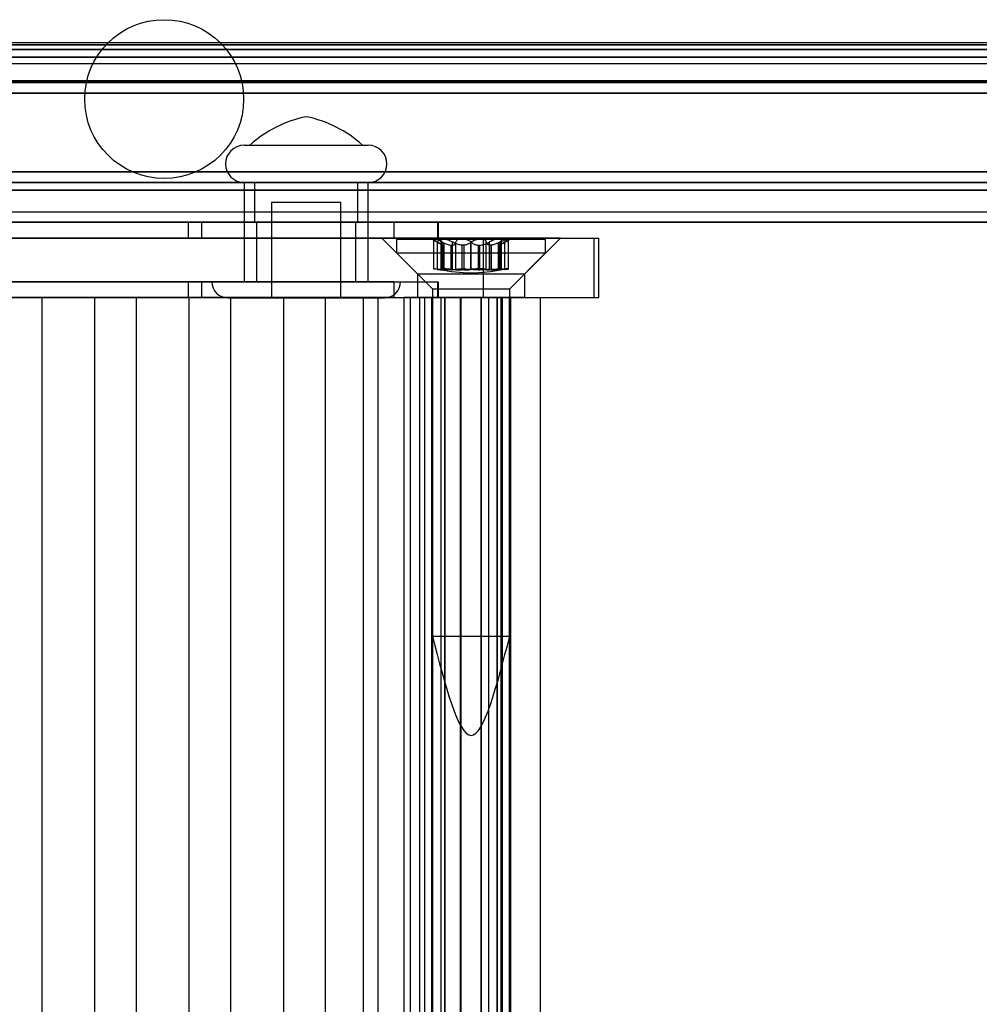
# Model space of a CAD drawing. Extents: x 5 to 415, y 5 to 293.
# Drawn here: x 321 to 323, y 250 to 252 of the extents above; entities that cross this region are included whole.
import ezdxf

# ---------------------------------------------------------------- set-up
doc = ezdxf.new("R2010")
doc.units = 0
doc.linetypes.add('SLD-DURCHGEHEND', pattern=[0])
doc.layers.add('AM_0', color=7, linetype='CONTINUOUS')

msp = doc.modelspace()

# ---------------------------------------------------------------- linework, layer by layer
at = {"layer": 'AM_0', "color": 7, "linetype": 'SLD-DURCHGEHEND'}
for p, q in [((342.84818, 252.28396), (304.49942, 252.28396)), ((342.84936, 252.28788), (304.50059, 252.28788)), ((342.86118, 252.28788), (304.51242, 252.28788)), ((342.86236, 252.28396), (304.51359, 252.28396)), ((342.86363, 252.27425), (304.51487, 252.27425)), ((343.10196, 252.27425), (304.7532, 252.27425)), ((343.10323, 252.28396), (304.75447, 252.28396)), ((343.10441, 252.28788), (304.75564, 252.28788)), ((343.11623, 252.28788), (304.76747, 252.28788)), ((343.1174, 252.28396), (304.76864, 252.28396)), ((338.69407, 252.28396), (306.09365, 252.28396)), ((338.69525, 252.28788), (306.09482, 252.28788)), ((338.70707, 252.28788), (306.10665, 252.28788)), ((338.70825, 252.28396), (306.10782, 252.28396)), ((338.70952, 252.27425), (306.10909, 252.27425)), ((338.94785, 252.27425), (306.34742, 252.27425)), ((338.94912, 252.28396), (306.3487, 252.28396)), ((338.9503, 252.28788), (306.34987, 252.28788)), ((338.96212, 252.28788), (306.36169, 252.28788)), ((338.96329, 252.28396), (306.36287, 252.28396)), ((306.39051, 252.28396), (342.55132, 252.28396)), ((342.5525, 252.28788), (306.39168, 252.28788)), ((342.56432, 252.28788), (306.40351, 252.28788)), ((306.40468, 252.28396), (342.56549, 252.28396)), ((306.40595, 252.27425), (342.56677, 252.27425)), ((306.64428, 252.27425), (342.8051, 252.27425)), ((306.64556, 252.28396), (342.80637, 252.28396)), ((342.80755, 252.28788), (306.64673, 252.28788)), ((342.81937, 252.28788), (306.65856, 252.28788)), ((306.65973, 252.28396), (342.82054, 252.28396)), ((342.85083, 252.25867), (304.50206, 252.25867)), ((342.85971, 252.25867), (304.51095, 252.25867)), ((343.10588, 252.25867), (304.75711, 252.25867)), ((343.11476, 252.25867), (304.766, 252.25867)), ((338.69672, 252.25867), (306.09629, 252.25867)), ((338.7056, 252.25867), (306.10517, 252.25867)), ((338.95177, 252.25867), (306.35134, 252.25867)), ((338.96065, 252.25867), (306.36022, 252.25867)), ((306.39315, 252.25867), (342.55397, 252.25867)), ((306.40203, 252.25867), (342.56285, 252.25867)), ((306.6482, 252.25867), (342.80902, 252.25867)), ((306.65708, 252.25867), (342.8179, 252.25867)), ((304.50651, 252.24645), (342.85527, 252.24645)), ((304.76156, 252.24645), (343.11032, 252.24645)), ((306.10073, 252.24645), (338.70116, 252.24645)), ((306.35578, 252.24645), (338.95621, 252.24645)), ((306.39759, 252.24645), (342.55841, 252.24645)), ((306.65264, 252.24645), (342.81346, 252.24645)), ((342.84637, 252.21102), (304.4976, 252.21102)), ((342.84748, 252.20795), (304.49871, 252.20795)), ((342.86333, 252.20957), (304.51456, 252.20957)), ((343.10226, 252.20957), (304.7535, 252.20957)), ((343.11811, 252.20795), (304.76935, 252.20795)), ((343.11922, 252.21102), (304.77046, 252.21102)), ((338.69226, 252.21102), (306.09183, 252.21102)), ((338.69337, 252.20795), (306.09294, 252.20795)), ((338.70922, 252.20957), (306.10879, 252.20957)), ((338.94815, 252.20957), (306.34773, 252.20957)), ((338.964, 252.20795), (306.36357, 252.20795)), ((338.96511, 252.21102), (306.36469, 252.21102)), ((342.5495, 252.21102), (306.38869, 252.21102)), ((306.3898, 252.20795), (342.55062, 252.20795)), ((306.40565, 252.20957), (342.56647, 252.20957)), ((306.64459, 252.20957), (342.8054, 252.20957)), ((306.66043, 252.20795), (342.82125, 252.20795)), ((342.82236, 252.21102), (306.66155, 252.21102)), ((342.84432, 252.18669), (304.49556, 252.18669)), ((304.50651, 252.18645), (342.85527, 252.18645)), ((304.76156, 252.18645), (343.11032, 252.18645)), ((343.12127, 252.18669), (304.7725, 252.18669)), ((338.69021, 252.18669), (306.08979, 252.18669)), ((306.10073, 252.18645), (338.70116, 252.18645)), ((306.35578, 252.18645), (338.95621, 252.18645)), ((338.96716, 252.18669), (306.36673, 252.18669)), ((306.38665, 252.18669), (342.54746, 252.18669)), ((306.39759, 252.18645), (342.55841, 252.18645)), ((306.65264, 252.18645), (342.81346, 252.18645)), ((306.66359, 252.18669), (342.8244, 252.18669)), ((321.44103, 252.08145), (321.69098, 252.08145)), ((321.45263, 252.08145), (321.67943, 252.08145)), ((342.85036, 252.02799), (304.50159, 252.02799)), ((343.11523, 252.02799), (304.76647, 252.02799)), ((338.69625, 252.02799), (306.09582, 252.02799)), ((338.96112, 252.02799), (306.3607, 252.02799)), ((306.39268, 252.02799), (342.5535, 252.02799)), ((306.65756, 252.02799), (342.81837, 252.02799)), ((342.85407, 252.00645), (304.5053, 252.00645)), ((343.11152, 252.00645), (304.76276, 252.00645)), ((338.69996, 252.00645), (306.09953, 252.00645)), ((338.95741, 252.00645), (306.35699, 252.00645)), ((306.39639, 252.00645), (342.55721, 252.00645)), ((306.65385, 252.00645), (342.81466, 252.00645)), ((321.44103, 252.00645), (321.44103, 251.80645)), ((321.44103, 252.00645), (321.69098, 252.00645)), ((321.46203, 252.00645), (321.46203, 251.92645)), ((321.66946, 252.00645), (321.46236, 252.00645)), ((321.67003, 251.92645), (321.67003, 252.00645)), ((321.69103, 251.80645), (321.69103, 252.00645)), ((342.84294, 251.99107), (304.49417, 251.99107)), ((343.12265, 251.99107), (304.77389, 251.99107)), ((338.68883, 251.99107), (306.0884, 251.99107)), ((338.96854, 251.99107), (306.36811, 251.99107)), ((306.38526, 251.99107), (342.54608, 251.99107)), ((306.66497, 251.99107), (342.82579, 251.99107)), ((321.49603, 251.96645), (321.49603, 251.77395)), ((321.49603, 251.96645), (321.63603, 251.96645)), ((321.63603, 251.77395), (321.63603, 251.96645)), ((342.90962, 251.94645), (304.56086, 251.94645)), ((343.05596, 251.94645), (304.7072, 251.94645)), ((338.75551, 251.94645), (306.15509, 251.94645)), ((338.90185, 251.94645), (306.30143, 251.94645)), ((342.61276, 251.94645), (306.45195, 251.94645)), ((342.7591, 251.94645), (306.59829, 251.94645)), ((342.85407, 251.92645), (304.5053, 251.92645)), ((342.90409, 251.92645), (304.55533, 251.92645)), ((342.91516, 251.92645), (304.56639, 251.92645)), ((343.05043, 251.92645), (304.70167, 251.92645)), ((343.0615, 251.92645), (304.71273, 251.92645)), ((343.11152, 251.92645), (304.76276, 251.92645)), ((338.69996, 251.92645), (306.09953, 251.92645)), ((338.74998, 251.92645), (306.14956, 251.92645)), ((338.76105, 251.92645), (306.16062, 251.92645)), ((338.89632, 251.92645), (306.2959, 251.92645)), ((338.90739, 251.92645), (306.30696, 251.92645)), ((338.95741, 251.92645), (306.35699, 251.92645)), ((306.39639, 251.92645), (342.55721, 251.92645)), ((306.44642, 251.92645), (342.60723, 251.92645)), ((306.45748, 251.92645), (342.6183, 251.92645)), ((306.59276, 251.92645), (342.75357, 251.92645)), ((306.60382, 251.92645), (342.76464, 251.92645)), ((306.65385, 251.92645), (342.81466, 251.92645)), ((319.37322, 251.92645), (321.32803, 251.92645)), ((321.74254, 251.92645), (320.15649, 251.92645)), ((321.32803, 251.92645), (321.32803, 251.89445)), ((321.32803, 251.92645), (321.35529, 251.92645)), ((321.35529, 251.92645), (321.35529, 251.89445)), ((321.35529, 251.92645), (321.83015, 251.92645)), ((321.66946, 251.92645), (321.46236, 251.92645)), ((321.46603, 251.92645), (321.46603, 251.80645)), ((321.66556, 251.92645), (321.4665, 251.92645)), ((321.66603, 251.80645), (321.66603, 251.92645)), ((321.74254, 251.92645), (321.83269, 251.92645)), ((321.74254, 251.92645), (321.74254, 251.89445)), ((321.83015, 251.92645), (321.83015, 251.89445)), ((321.83272, 251.89445), (321.83272, 251.92645)), ((319.37322, 251.89445), (321.32803, 251.89445)), ((321.74254, 251.89445), (320.15649, 251.89445)), ((320.6801, 251.89445), (321.92282, 251.89445)), ((320.88496, 251.89445), (322.14567, 251.89445)), ((321.32803, 251.89445), (321.35529, 251.89445)), ((321.35529, 251.89445), (321.83015, 251.89445)), ((321.71806, 251.89445), (321.79006, 251.82245)), ((322.07793, 251.89445), (321.71817, 251.89445)), ((321.74254, 251.89445), (321.83269, 251.89445)), ((321.74806, 251.89245), (321.74806, 251.86445)), ((321.7481, 251.89245), (322.04805, 251.89245)), ((321.82006, 251.89245), (321.835, 251.88383)), ((321.84153, 251.89245), (321.82009, 251.89245)), ((321.8226, 251.89208), (321.8226, 251.83229)), ((321.82325, 251.89245), (321.87978, 251.89245)), ((321.83028, 251.83132), (321.83028, 251.88662)), ((321.83712, 251.89028), (321.83712, 251.83198)), ((321.83904, 251.83132), (321.83904, 251.88662)), ((321.83949, 251.83132), (321.83949, 251.88662)), ((321.91633, 251.89245), (321.84153, 251.89245)), ((321.8432, 251.88027), (321.84233, 251.88027)), ((321.84233, 251.83021), (321.84233, 251.88027)), ((321.8432, 251.88027), (321.8432, 251.83021)), ((321.8436, 251.83032), (321.8436, 251.88093)), ((321.85753, 251.88027), (321.86022, 251.88027)), ((321.85753, 251.88027), (321.85753, 251.83021)), ((321.86022, 251.83021), (321.86022, 251.88027)), ((321.8608, 251.83132), (321.8608, 251.88662)), ((321.86753, 251.83132), (321.86753, 251.88662)), ((321.87978, 251.89245), (321.95459, 251.89245)), ((321.88017, 251.83021), (321.88017, 251.88027)), ((321.88373, 251.88027), (321.88017, 251.88027)), ((321.88373, 251.88027), (321.88373, 251.83021)), ((321.8976, 251.83132), (321.8976, 251.88662)), ((321.89851, 251.83132), (321.89851, 251.88662)), ((321.91238, 251.88027), (321.91594, 251.88027)), ((321.91238, 251.88027), (321.91238, 251.83021)), ((321.91594, 251.83021), (321.91594, 251.88027)), ((321.97287, 251.89245), (321.91633, 251.89245)), ((321.92282, 251.89445), (322.15503, 251.89445)), ((321.92282, 251.77445), (321.92282, 251.89445)), ((321.92858, 251.83132), (321.92858, 251.88662)), ((321.93531, 251.83132), (321.93531, 251.88662)), ((321.93859, 251.88027), (321.9359, 251.88027)), ((321.9359, 251.83021), (321.9359, 251.88027)), ((321.93859, 251.88027), (321.93859, 251.83021)), ((321.95252, 251.88093), (321.95252, 251.83032)), ((321.95291, 251.88027), (321.95378, 251.88027)), ((321.95291, 251.88027), (321.95291, 251.83021)), ((321.95378, 251.83021), (321.95378, 251.88027)), ((321.95459, 251.89245), (321.97603, 251.89245)), ((321.95662, 251.83132), (321.95662, 251.88662)), ((321.95708, 251.83132), (321.95708, 251.88662)), ((321.95899, 251.83198), (321.95899, 251.89028)), ((321.96112, 251.88383), (321.97606, 251.89245)), ((321.96584, 251.83132), (321.96584, 251.88662)), ((321.97352, 251.83229), (321.97352, 251.89208)), ((322.00606, 251.82245), (322.07806, 251.89445)), ((322.04806, 251.86445), (322.04806, 251.89245)), ((322.14567, 251.77445), (322.14567, 251.89445)), ((322.15507, 251.77445), (322.15507, 251.89445)), ((321.74806, 251.86445), (321.82006, 251.79245)), ((321.7481, 251.86445), (322.04805, 251.86445)), ((321.97606, 251.79245), (322.04806, 251.86445)), ((321.79006, 251.82245), (321.79006, 251.77445)), ((321.79014, 251.82245), (322.00589, 251.82245)), ((321.8432, 251.83021), (321.84233, 251.83021)), ((321.85753, 251.83021), (321.86022, 251.83021)), ((321.88373, 251.83021), (321.88017, 251.83021)), ((321.91238, 251.83021), (321.91594, 251.83021)), ((321.93859, 251.83021), (321.9359, 251.83021)), ((321.95291, 251.83021), (321.95378, 251.83021)), ((322.00606, 251.77445), (322.00606, 251.82245)), ((319.37322, 251.80645), (321.32803, 251.80645)), ((321.74254, 251.80645), (320.15649, 251.80645)), ((321.32803, 251.80645), (321.32803, 251.77445)), ((321.32803, 251.80645), (321.35529, 251.80645)), ((321.35529, 251.80645), (321.83015, 251.80645)), ((321.35529, 251.80645), (321.35529, 251.77445)), ((321.37607, 251.80645), (321.75599, 251.80645)), ((321.44103, 251.80645), (321.69098, 251.80645)), ((321.66556, 251.80645), (321.4665, 251.80645)), ((321.74254, 251.80645), (321.74254, 251.77445)), ((321.74254, 251.80645), (321.83269, 251.80645)), ((321.83015, 251.80645), (321.83015, 251.77445)), ((321.83272, 251.77445), (321.83272, 251.80645)), ((321.82006, 251.79245), (321.82006, 251.09245)), ((321.82006, 251.79245), (321.97606, 251.79245)), ((321.97606, 251.09245), (321.97606, 251.79245)), ((319.37322, 251.77445), (321.32803, 251.77445)), ((321.74254, 251.77445), (320.15649, 251.77445)), ((320.6801, 251.77445), (321.92282, 251.77445)), ((321.68136, 251.77445), (320.86215, 251.77445)), ((320.88496, 251.77445), (322.14567, 251.77445)), ((320.9503, 251.77445), (321.03417, 251.77445)), ((321.03417, 237.89445), (321.03417, 251.77445)), ((321.14042, 251.77445), (321.03417, 251.77445)), ((321.14042, 251.77445), (321.22429, 251.77445)), ((321.14042, 237.89445), (321.14042, 251.77445)), ((321.22429, 237.89445), (321.22429, 251.77445)), ((321.33055, 251.77445), (321.22429, 251.77445)), ((321.32803, 251.77445), (321.35529, 251.77445)), ((321.33055, 251.77445), (321.41442, 251.77445)), ((321.33055, 237.89445), (321.33055, 251.77445)), ((321.35529, 251.77445), (321.83015, 251.77445)), ((321.40853, 251.77395), (321.72353, 251.77395)), ((321.41442, 237.89445), (321.41442, 251.77445)), ((321.52067, 251.77445), (321.41442, 251.77445)), ((321.49603, 251.77395), (321.63603, 251.77395)), ((321.52067, 251.77445), (321.60454, 251.77445)), ((321.52067, 237.89445), (321.52067, 251.77445)), ((321.71079, 251.77445), (321.60454, 251.77445)), ((321.60454, 237.89445), (321.60454, 251.77445)), ((321.68136, 237.89445), (321.68136, 251.77445)), ((321.68136, 251.77445), (321.763, 251.77445)), ((321.71079, 251.77445), (321.79466, 251.77445)), ((321.71079, 237.89445), (321.71079, 251.77445)), ((321.74254, 251.77445), (321.83269, 251.77445)), ((321.763, 237.89445), (321.763, 251.77445)), ((321.77608, 251.77445), (321.763, 251.77445)), ((321.77608, 237.89445), (321.77608, 251.77445)), ((321.80488, 251.77445), (321.77608, 251.77445)), ((322.00589, 251.77445), (321.79014, 251.77445)), ((321.79466, 237.89445), (321.79466, 251.77445)), ((321.79466, 251.77445), (322.03774, 251.77445)), ((321.80488, 237.89445), (321.80488, 251.77445)), ((321.83778, 251.77445), (321.80488, 251.77445)), ((321.81806, 251.77445), (321.81806, 237.89445)), ((321.84546, 251.77445), (321.81806, 251.77445)), ((321.82088, 237.89445), (321.82088, 251.77445)), ((321.82088, 251.77445), (321.8454, 251.77445)), ((321.83778, 237.89445), (321.83778, 251.77445)), ((321.84546, 237.89445), (321.84546, 251.77445)), ((321.84546, 251.77445), (321.87826, 251.77445)), ((321.84555, 237.89445), (321.84555, 251.77445)), ((321.87698, 237.89445), (321.87698, 251.77445)), ((321.95833, 251.77445), (321.87698, 251.77445)), ((321.87826, 237.89445), (321.87826, 251.77445)), ((321.91785, 251.77445), (321.91785, 237.89445)), ((321.95066, 251.77445), (321.91785, 251.77445)), ((321.91913, 237.89445), (321.91913, 251.77445)), ((321.91913, 251.77445), (321.93394, 251.77445)), ((321.92282, 251.77445), (322.15503, 251.77445)), ((321.93394, 237.89445), (321.93394, 251.77445)), ((321.93394, 251.77445), (321.9616, 251.77445)), ((321.95057, 251.77445), (321.95057, 237.89445)), ((321.95066, 251.77445), (321.97805, 251.77445)), ((321.95066, 237.89445), (321.95066, 251.77445)), ((321.97523, 251.77445), (321.95071, 251.77445)), ((321.95833, 237.89445), (321.95833, 251.77445)), ((321.9616, 237.89445), (321.9616, 251.77445)), ((321.97523, 237.89445), (321.97523, 251.77445)), ((321.97806, 237.89445), (321.97806, 251.77445)), ((322.03806, 237.89445), (322.03806, 251.77445)), ((321.82006, 251.09245), (321.97606, 251.09245))]:
    msp.add_line(p, q, dxfattribs=at)
msp.add_circle((321.28004, 252.17445), 0.16, dxfattribs=at)
for centre, radius, start, end in [((321.61276, 251.9061), 0.2375, 101.34836, 132.40949), ((321.5193, 251.9061), 0.2375, 47.59051, 78.65164), ((321.44103, 252.04395), 0.0375, 90, 270), ((321.69103, 252.04395), 0.0375, 270, 90), ((321.40853, 251.80645), 0.0325, 180, 270), ((321.72353, 251.80645), 0.0325, 270, 0)]:
    msp.add_arc(centre, radius, start, end, dxfattribs=at)
for points, knots in [([(321.82325, 251.89245), (321.82314, 251.89245), (321.82261, 251.89242), (321.82243, 251.89201), (321.82368, 251.89082), (321.82631, 251.88901), (321.82893, 251.88743), (321.83028, 251.88662)], [0, 0, 0, 0, 0.0574595, 0.2812821, 0.5075504, 0.7470048, 1, 1, 1, 1]), ([(321.83904, 251.88662), (321.83717, 251.88752), (321.83344, 251.88933), (321.82834, 251.89126), (321.82483, 251.8923), (321.82371, 251.89241), (321.82325, 251.89245)], [0, 0, 0, 0, 0.2816087, 0.5646141, 0.8224587, 1, 1, 1, 1]), ([(321.84233, 251.88027), (321.84189, 251.8804), (321.84098, 251.88064), (321.83832, 251.88192), (321.83473, 251.88396), (321.83149, 251.88589), (321.83028, 251.88662)], [0, 0, 0, 0, 0.18803015, 0.38237841, 0.7677347, 1, 1, 1, 1]), ([(321.83949, 251.88662), (321.83867, 251.88752), (321.83704, 251.88933), (321.837, 251.89126), (321.83867, 251.8923), (321.8407, 251.89241), (321.84153, 251.89245)], [0, 0, 0, 0, 0.2816082, 0.5646137, 0.8224583, 1, 1, 1, 1]), ([(321.83904, 251.88662), (321.84046, 251.88591), (321.84335, 251.88448), (321.84749, 251.88275), (321.85135, 251.88144), (321.85466, 251.88059), (321.85663, 251.88037), (321.85753, 251.88027)], [0, 0, 0, 0, 0.2258923, 0.457325, 0.6457498, 0.8392328, 1, 1, 1, 1]), ([(321.83949, 251.88662), (321.84018, 251.88591), (321.84159, 251.88448), (321.84288, 251.88275), (321.84356, 251.88144), (321.84368, 251.88059), (321.84335, 251.88037), (321.8432, 251.88027)], [0, 0, 0, 0, 0.2258921, 0.4573245, 0.6457494, 0.8392324, 1, 1, 1, 1]), ([(321.84153, 251.89245), (321.84182, 251.89245), (321.84327, 251.89242), (321.84645, 251.89201), (321.85123, 251.89082), (321.85628, 251.88901), (321.85927, 251.88743), (321.8608, 251.88662)], [0, 0, 0, 0, 0.0574591, 0.2812818, 0.50755, 0.7470044, 1, 1, 1, 1]), ([(321.86022, 251.88027), (321.86107, 251.8804), (321.8628, 251.88064), (321.86542, 251.88192), (321.86716, 251.88396), (321.86743, 251.88589), (321.86753, 251.88662)], [0, 0, 0, 0, 0.1880301, 0.3823784, 0.7677347, 1, 1, 1, 1]), ([(321.88017, 251.88027), (321.87887, 251.8804), (321.87623, 251.88064), (321.87095, 251.88192), (321.86562, 251.88396), (321.86212, 251.88589), (321.8608, 251.88662)], [0, 0, 0, 0, 0.1880301, 0.3823784, 0.7677347, 1, 1, 1, 1]), ([(321.87978, 251.89245), (321.87938, 251.89245), (321.87739, 251.89242), (321.87404, 251.89201), (321.87051, 251.89082), (321.86808, 251.88901), (321.86772, 251.88743), (321.86753, 251.88662)], [0, 0, 0, 0, 0.0573581, 0.2811826, 0.5074475, 0.7468942, 1, 1, 1, 1]), ([(321.8976, 251.88662), (321.89656, 251.88752), (321.89446, 251.88933), (321.8894, 251.89126), (321.88422, 251.8923), (321.88107, 251.89241), (321.87978, 251.89245)], [0, 0, 0, 0, 0.2814702, 0.5644925, 0.8223503, 1, 1, 1, 1]), ([(321.89851, 251.88662), (321.89778, 251.88591), (321.8963, 251.88448), (321.89345, 251.88275), (321.89027, 251.88144), (321.88708, 251.88059), (321.88478, 251.88037), (321.88373, 251.88027)], [0, 0, 0, 0, 0.2258324, 0.4572003, 0.6456352, 0.8391284, 1, 1, 1, 1]), ([(321.8976, 251.88662), (321.89833, 251.88591), (321.89982, 251.88448), (321.90267, 251.88275), (321.90585, 251.88144), (321.90903, 251.88059), (321.91134, 251.88037), (321.91238, 251.88027)], [0, 0, 0, 0, 0.2258324, 0.4572003, 0.6456352, 0.8391284, 1, 1, 1, 1]), ([(321.89851, 251.88662), (321.89956, 251.88752), (321.90166, 251.88933), (321.90671, 251.89126), (321.9119, 251.8923), (321.91505, 251.89241), (321.91633, 251.89245)], [0, 0, 0, 0, 0.2814702, 0.5644925, 0.8223503, 1, 1, 1, 1]), ([(321.91594, 251.88027), (321.91724, 251.8804), (321.91988, 251.88064), (321.92516, 251.88192), (321.9305, 251.88396), (321.934, 251.88589), (321.93531, 251.88662)], [0, 0, 0, 0, 0.1880301, 0.3823784, 0.7677347, 1, 1, 1, 1]), ([(321.91633, 251.89245), (321.91674, 251.89245), (321.91872, 251.89242), (321.92208, 251.89201), (321.92561, 251.89082), (321.92803, 251.88901), (321.9284, 251.88743), (321.92858, 251.88662)], [0, 0, 0, 0, 0.0573581, 0.2811826, 0.5074475, 0.7468942, 1, 1, 1, 1]), ([(321.9359, 251.88027), (321.93505, 251.8804), (321.93331, 251.88064), (321.9307, 251.88192), (321.92895, 251.88396), (321.92868, 251.88589), (321.92858, 251.88662)], [0, 0, 0, 0, 0.1880301, 0.3823784, 0.7677347, 1, 1, 1, 1]), ([(321.95459, 251.89245), (321.95429, 251.89245), (321.95284, 251.89242), (321.94967, 251.89201), (321.94489, 251.89082), (321.93983, 251.88901), (321.93685, 251.88743), (321.93531, 251.88662)], [0, 0, 0, 0, 0.0574591, 0.2812818, 0.50755, 0.7470044, 1, 1, 1, 1]), ([(321.95708, 251.88662), (321.95565, 251.88591), (321.95277, 251.88448), (321.94863, 251.88275), (321.94477, 251.88144), (321.94145, 251.88059), (321.93948, 251.88037), (321.93859, 251.88027)], [0, 0, 0, 0, 0.2258923, 0.457325, 0.6457498, 0.8392328, 1, 1, 1, 1]), ([(321.95662, 251.88662), (321.95593, 251.88591), (321.95453, 251.88448), (321.95324, 251.88275), (321.95256, 251.88144), (321.95243, 251.88059), (321.95276, 251.88037), (321.95291, 251.88027)], [0, 0, 0, 0, 0.2258921, 0.4573245, 0.6457494, 0.8392324, 1, 1, 1, 1]), ([(321.95378, 251.88027), (321.95423, 251.8804), (321.95514, 251.88064), (321.9578, 251.88192), (321.96139, 251.88396), (321.96462, 251.88589), (321.96584, 251.88662)], [0, 0, 0, 0, 0.1880301, 0.3823784, 0.7677347, 1, 1, 1, 1]), ([(321.95662, 251.88662), (321.95744, 251.88752), (321.95908, 251.88933), (321.95911, 251.89126), (321.95744, 251.8923), (321.95542, 251.89241), (321.95459, 251.89245)], [0, 0, 0, 0, 0.2816082, 0.5646137, 0.8224583, 1, 1, 1, 1]), ([(321.95708, 251.88662), (321.95894, 251.88752), (321.96268, 251.88933), (321.96777, 251.89126), (321.97128, 251.8923), (321.97241, 251.89241), (321.97287, 251.89245)], [0, 0, 0, 0, 0.2816087, 0.5646141, 0.8224587, 1, 1, 1, 1]), ([(321.97287, 251.89245), (321.97297, 251.89245), (321.97351, 251.89242), (321.97369, 251.89201), (321.97244, 251.89082), (321.96981, 251.88901), (321.96718, 251.88743), (321.96584, 251.88662)], [0, 0, 0, 0, 0.0574595, 0.2812821, 0.5075504, 0.7470048, 1, 1, 1, 1]), ([(321.83028, 251.83132), (321.82883, 251.83148), (321.82594, 251.83178), (321.82328, 251.83211), (321.82229, 251.83231), (321.82315, 251.83237), (321.82574, 251.83228), (321.82976, 251.83205), (321.83443, 251.83172), (321.83763, 251.83145), (321.83904, 251.83132)], [0, 0, 0, 0, 0.1287742, 0.2577586, 0.3863933, 0.5146377, 0.642675, 0.7707321, 0.8990309, 1, 1, 1, 1]), ([(321.83028, 251.83132), (321.83155, 251.83119), (321.83412, 251.83092), (321.83736, 251.8306), (321.84004, 251.83035), (321.84156, 251.83024), (321.84219, 251.83022), (321.84233, 251.83021)], [0, 0, 0, 0, 0.230088, 0.4667914, 0.6970921, 0.934159, 1, 1, 1, 1]), ([(321.8608, 251.83132), (321.85914, 251.83148), (321.85582, 251.83178), (321.85029, 251.83211), (321.84514, 251.83231), (321.84088, 251.83237), (321.83801, 251.83228), (321.83685, 251.83205), (321.83739, 251.83172), (321.83885, 251.83145), (321.83949, 251.83132)], [0, 0, 0, 0, 0.1287019, 0.2576865, 0.3863213, 0.5145659, 0.6426032, 0.7706602, 0.8989587, 1, 1, 1, 1]), ([(321.85753, 251.83021), (321.85639, 251.83024), (321.85404, 251.83028), (321.84996, 251.83049), (321.84493, 251.83082), (321.8412, 251.83114), (321.83904, 251.83132)], [0, 0, 0, 0, 0.213007, 0.4409581, 0.6754406, 1, 1, 1, 1]), ([(321.8432, 251.83021), (321.84338, 251.83024), (321.84375, 251.83028), (321.8434, 251.83049), (321.84224, 251.83082), (321.8405, 251.83114), (321.83949, 251.83132)], [0, 0, 0, 0, 0.2130075, 0.4409586, 0.6754411, 1, 1, 1, 1]), ([(321.86753, 251.83132), (321.86743, 251.83119), (321.8672, 251.83092), (321.8659, 251.8306), (321.8639, 251.83035), (321.86185, 251.83024), (321.86051, 251.83022), (321.86022, 251.83021)], [0, 0, 0, 0, 0.2300878, 0.4667909, 0.6970916, 0.9341585, 1, 1, 1, 1]), ([(321.8608, 251.83132), (321.86218, 251.83119), (321.86497, 251.83092), (321.86951, 251.8306), (321.8742, 251.83035), (321.87776, 251.83024), (321.87974, 251.83022), (321.88017, 251.83021)], [0, 0, 0, 0, 0.2300152, 0.4666393, 0.6969406, 0.934008, 1, 1, 1, 1]), ([(321.86753, 251.83132), (321.86775, 251.83148), (321.86819, 251.83178), (321.87106, 251.83211), (321.87521, 251.83231), (321.88032, 251.83237), (321.88579, 251.83228), (321.89097, 251.83205), (321.8951, 251.83172), (321.89684, 251.83145), (321.8976, 251.83132)], [0, 0, 0, 0, 0.1287739, 0.2577584, 0.386393, 0.5146375, 0.6426748, 0.7707319, 0.8990306, 1, 1, 1, 1]), ([(321.88373, 251.83021), (321.88505, 251.83024), (321.88776, 251.83028), (321.89149, 251.83049), (321.89537, 251.83082), (321.89736, 251.83114), (321.89851, 251.83132)], [0, 0, 0, 0, 0.2128583, 0.4408094, 0.6752919, 1, 1, 1, 1]), ([(321.91238, 251.83021), (321.91107, 251.83024), (321.90836, 251.83028), (321.90463, 251.83049), (321.90074, 251.83082), (321.89876, 251.83114), (321.8976, 251.83132)], [0, 0, 0, 0, 0.21285832, 0.44080936, 0.67529195, 1, 1, 1, 1]), ([(321.92858, 251.83132), (321.92836, 251.83148), (321.92793, 251.83178), (321.92506, 251.83211), (321.92091, 251.83231), (321.91579, 251.83237), (321.91033, 251.83228), (321.90515, 251.83205), (321.90102, 251.83172), (321.89928, 251.83145), (321.89851, 251.83132)], [0, 0, 0, 0, 0.1287739, 0.2577584, 0.386393, 0.5146375, 0.6426748, 0.7707319, 0.8990306, 1, 1, 1, 1]), ([(321.93531, 251.83132), (321.93394, 251.83119), (321.93114, 251.83092), (321.92661, 251.8306), (321.92192, 251.83035), (321.91835, 251.83024), (321.91637, 251.83022), (321.91594, 251.83021)], [0, 0, 0, 0, 0.2300152, 0.4666393, 0.6969406, 0.934008, 1, 1, 1, 1]), ([(321.92858, 251.83132), (321.92869, 251.83119), (321.92891, 251.83092), (321.93021, 251.8306), (321.93222, 251.83035), (321.93426, 251.83024), (321.93561, 251.83022), (321.9359, 251.83021)], [0, 0, 0, 0, 0.2300878, 0.4667909, 0.6970916, 0.9341585, 1, 1, 1, 1]), ([(321.93531, 251.83132), (321.93697, 251.83148), (321.9403, 251.83178), (321.94583, 251.83211), (321.95098, 251.83231), (321.95523, 251.83237), (321.95811, 251.83228), (321.95926, 251.83205), (321.95873, 251.83172), (321.95727, 251.83145), (321.95662, 251.83132)], [0, 0, 0, 0, 0.1287019, 0.2576865, 0.3863213, 0.5145659, 0.6426032, 0.7706602, 0.8989587, 1, 1, 1, 1]), ([(321.93859, 251.83021), (321.93972, 251.83024), (321.94207, 251.83028), (321.94615, 251.83049), (321.95119, 251.83082), (321.95491, 251.83114), (321.95708, 251.83132)], [0, 0, 0, 0, 0.213007, 0.4409581, 0.6754406, 1, 1, 1, 1]), ([(321.95291, 251.83021), (321.95274, 251.83024), (321.95237, 251.83028), (321.95272, 251.83049), (321.95387, 251.83082), (321.95561, 251.83114), (321.95662, 251.83132)], [0, 0, 0, 0, 0.2130075, 0.4409586, 0.6754411, 1, 1, 1, 1]), ([(321.96584, 251.83132), (321.96457, 251.83119), (321.96199, 251.83092), (321.95876, 251.8306), (321.95608, 251.83035), (321.95455, 251.83024), (321.95392, 251.83022), (321.95378, 251.83021)], [0, 0, 0, 0, 0.230088, 0.4667914, 0.6970921, 0.934159, 1, 1, 1, 1]), ([(321.96584, 251.83132), (321.96728, 251.83148), (321.97017, 251.83178), (321.97283, 251.83211), (321.97383, 251.83231), (321.97297, 251.83237), (321.97038, 251.83228), (321.96635, 251.83205), (321.96169, 251.83172), (321.95849, 251.83145), (321.95708, 251.83132)], [0, 0, 0, 0, 0.1287742, 0.2577586, 0.3863933, 0.5146377, 0.642675, 0.7707321, 0.8990309, 1, 1, 1, 1])]:
    msp.add_open_spline(points, degree=3, knots=knots, dxfattribs=at)
for points in [[(321.83514, 251.83082), (321.85612, 251.82764), (321.89806, 251.82127), (321.94, 251.82764), (321.96097, 251.83082)], [(321.82006, 251.09245), (321.84606, 250.99245), (321.89806, 250.79245), (321.95006, 250.99245), (321.97606, 251.09245)]]:
    msp.add_open_spline(points, degree=3, dxfattribs=at)

doc.saveas('drawing.dxf')
